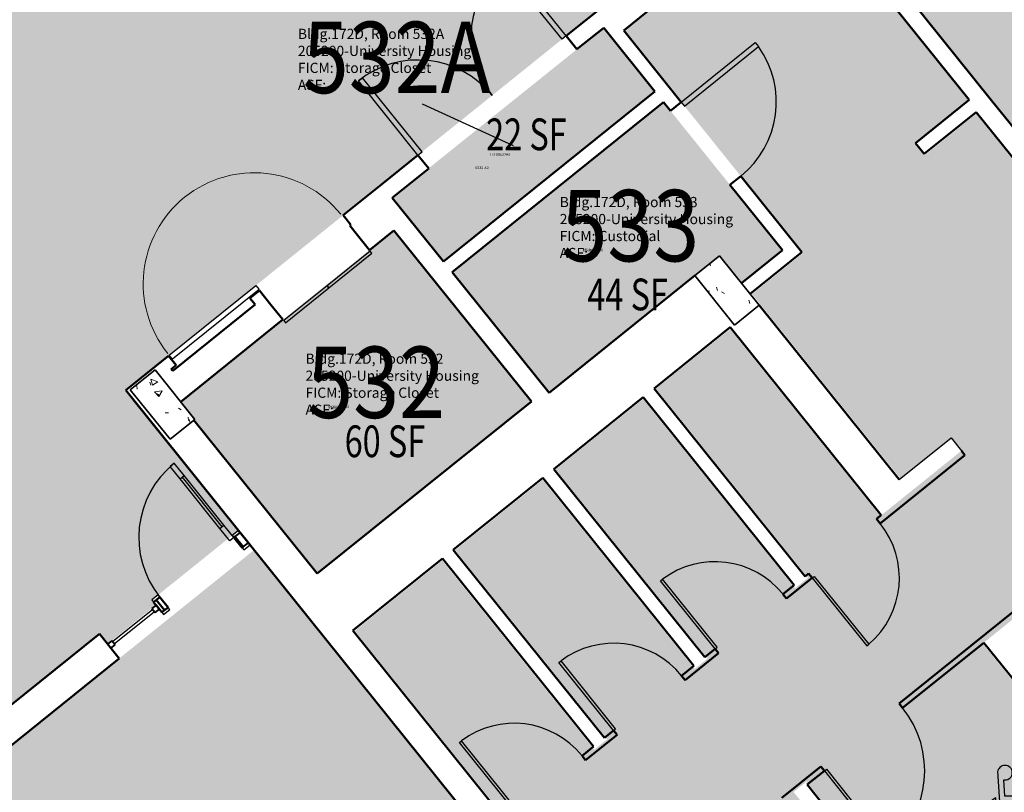
# Model space of a CAD drawing. Extents: x 69237155 to 69239788, y 27657308 to 27659623.
# Drawn here: x 69238387 to 69238760, y 27658218 to 27658511 of the extents above; entities that cross this region are included whole.
import ezdxf
from ezdxf.enums import TextEntityAlignment as Align

# ---------------------------------------------------------------- set-up
doc = ezdxf.new("R2010")
doc.units = 0
doc.header["$LTSCALE"] = 100
doc.header["$MEASUREMENT"] = 0
doc.layers.get('0').update_dxf_attribs({"linetype": 'CONTINUOUS'})
for name, color, linetype in [('A-COLS', 5, 'CONTINUOUS'), ('A-DOOR', 2, 'CONTINUOUS'), ('A-GLAZ', 1, 'CONTINUOUS'), ('A-IDEN-ICON', 4, 'CONTINUOUS'), ('A-IDEN-RNUM', 7, 'CONTINUOUS'), ('A-IDEN-SNUM', 4, 'CONTINUOUS'), ('A-IDEN-VNUM', 4, 'CONTINUOUS'), ('A-WALL', 5, 'CONTINUOUS'), ('AREA-TEXT', 3, 'CONTINUOUS'), ('Rooms-Category-Color', 7, 'CONTINUOUS'), ('Rooms-College-Color', 7, 'CONTINUOUS'), ('Rooms-Department-Color', 7, 'CONTINUOUS'), ('Rooms-Division-Color', 7, 'CONTINUOUS'), ('Rooms-Information', 7, 'CONTINUOUS')]:
    doc.layers.add(name, color=color, linetype=linetype)
doc.styles.add('CP_AREA', font='arial.ttf', dxfattribs={"height": 15})
doc.styles.add('CP_ROOMSNUMBER', font='arial.ttf', dxfattribs={"height": 1})
doc.styles.add('CP_ROOMVNUMBER', font='arial.ttf', dxfattribs={"width": 0.85, "height": 0.075})

# ---------------------------------------------------------------- blocks, each defined once
blk = doc.blocks.new('Panel Door - Panel Door_2_-9_ x 7_-8_-5160504-LEVEL 5')
at = {"layer": 'A-DOOR', "color": 7}
for p, q in [((15.5, -1.06), (15.5, -34.05)), ((16.5, -1.06), (15.5, -1.06)), ((16.5, -1.06), (16.5, -34.05)), ((16.5, -34.05), (15.5, -34.05))]:
    blk.add_line(p, q, dxfattribs=at)
at = {"layer": 'A-DOOR', "lineweight": 25}
blk.add_arc((16.5, -1.06), 33, 180, 268.2635, dxfattribs=at)
blk = doc.blocks.new('Panel Door2 - Panel Door_3_-2_ x 7_-8_-5162429-LEVEL 5')
at = {"layer": 'A-DOOR', "color": 7}
for p, q in [((18, 1.06), (18, 39.05)), ((19, 39.05), (18, 39.05)), ((19, 1.06), (19, 39.05)), ((19, 1.06), (18, 1.06))]:
    blk.add_line(p, q, dxfattribs=at)
at = {"layer": 'A-DOOR', "lineweight": 25}
blk.add_arc((19, 1.06), 38, 91.508, 180, dxfattribs=at)
blk = doc.blocks.new('08_Single-Flush - 08 Door_Single-Flush  3_-0_ x 7_-0_ NO RATING-3930549-LEVEL 5')
at = {"layer": 'A-DOOR', "color": 7}
for p, q in [((16, -2.62), (16, -38.57)), ((18, -2.62), (16, -2.62)), ((18, -2.62), (18, -38.57)), ((18, -38.57), (16, -38.57))]:
    blk.add_line(p, q, dxfattribs=at)
at = {"layer": 'A-DOOR', "lineweight": 25}
blk.add_arc((18, -2.62), 36, 180, 266.8153, dxfattribs=at)
blk = doc.blocks.new('Panel Door - Panel Door_2_-9_ x 7_-8_-5160505-LEVEL 5')
at = {"layer": 'A-DOOR', "color": 7}
for p, q in [((15.5, 1.06), (15.5, 34.05)), ((16.5, 34.05), (15.5, 34.05)), ((16.5, 1.06), (16.5, 34.05)), ((16.5, 1.06), (15.5, 1.06))]:
    blk.add_line(p, q, dxfattribs=at)
at = {"layer": 'A-DOOR', "lineweight": 25}
blk.add_arc((16.5, 1.06), 33, 91.7365, 180, dxfattribs=at)
blk = doc.blocks.new('14_Elevator Door1 - Elevator Door - 3_-6_ x 7_-0_-6093462-LEVEL 5')
at = {"layer": 'A-DOOR', "color": 7}
for p, q in [((0, -4.125), (-21, -4.125)), ((-21, -4.125), (-21, -5.125)), ((-21, -5.125), (0, -5.125)), ((21, -4.125), (0, -4.125)), ((0, -4.125), (0, -5.125)), ((0, -5.125), (0, -4.125)), ((0, -5.125), (21, -5.125)), ((21, -5.125), (21, -4.125))]:
    blk.add_line(p, q, dxfattribs=at)
blk = doc.blocks.new('ELEVATOR FIRE DOOR - 3_-6_ x 7_-0_-4799499-LEVEL 5')
at = {"layer": 'A-DOOR', "color": 7}
for p, q in [((20.93, -0.12), (62.93, -0.12)), ((20.93, -2.12), (20.93, -0.12)), ((62.93, -2.12), (20.93, -2.12)), ((62.93, -0.12), (62.93, -2.12))]:
    blk.add_line(p, q, dxfattribs=at)
at = {"layer": 'A-DOOR', "lineweight": 5}
blk.add_arc((21, -3), 42, 180, 0, dxfattribs=at)
blk = doc.blocks.new('Double-Flush - 72_ x 84_ - 20 Min_-3929236-LEVEL 5')
at = {"layer": 'A-DOOR', "color": 7}
for p, q in [((-36, 39.25), (-34, 39.25)), ((-36, 3.25), (-36, 39.25)), ((-34, 3.25), (-34, 39.25)), ((34, 3.25), (34, 39.19)), ((36, 3.25), (36, 39.25)), ((-36, 3.25), (-34, 3.25)), ((36, 3.25), (34, 3.25))]:
    blk.add_line(p, q, dxfattribs=at)
at = {"layer": 'A-DOOR', "lineweight": 25}
for centre, start, end in [((-36, 3.25), 0, 90), ((36, 3.25), 90, 180)]:
    blk.add_arc(centre, 36, start, end, dxfattribs=at)
blk = doc.blocks.new('CPHC')
for p, q in [((5.49, 8), (5.01, 15.77)), ((6.31, 11), (6.12, 14.1)), ((4.7, 9.57), (4.63, 10.7)), ((10, 11), (6.31, 11)), ((6.37, 10), (10, 10)), ((6.43, 9), (6.37, 10)), ((10, 11), (10, 10)), ((5.49, 8), (10.79, 8)), ((11.48, 9), (6.43, 9)), ((10.79, 8), (12.74, 2.99)), ((11.48, 9), (13.31, 4.28)), ((10.95, 5.66), (11.53, 4.17)), ((15.18, 3.93), (12.74, 2.99)), ((14.82, 4.87), (13.31, 4.28)), ((14.82, 4.87), (15.18, 3.93))]:
    blk.add_line(p, q)
for centre, radius, start, end in [((6.35, 15.46), 1.38, 260.2584, 166.6451), ((7, 6.3), 5, 118.3454, 334.8586), ((7, 6.3), 4, 125.1719, 350.8537)]:
    blk.add_arc(centre, radius, start, end)

msp = doc.modelspace()

# ---------------------------------------------------------------- hatches: boundary and pattern name
at = {"layer": 'A-COLS', "lineweight": 5}
h = msp.add_hatch(dxfattribs=at)
h.set_pattern_fill('FP_17', color=256, angle=-141.2071, style=0, pattern_type=2)
h.set_pattern_definition([(8.793, (69237985.663, 27658391.619), (19.1337, -19.9577), [2.88, -31.68]), (313.793, (69237985.663, 27658391.62), (15.0201, 25.2405), [2.304, -25.344]), (59.244, (69237987.258, 27658389.955), (34.1539, 5.2822), [2.448, -26.924]), (4.977, (69237990.723, 27658397.396), (26.6445, -31.7803), [4.32, -47.52]), (55.429, (69237992.943, 27658394.75), (51.6444, 4.4977), [3.671, -40.386]), (309.977, (69237990.723, 27658397.396), (51.6445, 4.4976), [3.456, -38.016]), (339.793, (69237992.347, 27658393.422), (7.059, -26.7316), [2.88, -31.68]), (284.793, (69237992.347, 27658393.422), (25.3737, 14.7939), [2.304, -25.344]), (30.244, (69237992.935, 27658391.194), (32.4325, -11.9383), [2.448, -26.924]), (356.2929, (69237985.663, 27658391.619), (8.77226, 9.3093), [1.267, -23.77, 1.267, -24.461, -25.44]), (356.2929, (69237985.663, 27658391.619), (8.77226, 9.3093), [-50.765, 1.267, -24.173]), (326.293, (69237985.663, 27658391.619), (17.57708, 4.7394), [1.267, -13.402, 1.267, -23.194, -9.696]), (326.293, (69237985.663, 27658391.619), (17.57708, 4.7394), [-39.13, 1.267, -8.429]), (286.2929, (69237979.221, 27658397.26), (14.85184, -14.15585), [1.267, -8.333, 1.267, -28.685, -39.744]), (286.2929, (69237979.221, 27658397.26), (14.85184, -14.15585), [-39.552, 1.267, -38.477]), (276.293, (69237976.332, 27658399.789), (19.3809, -11.8611), [1.267, -11.213, 1.267, -18.624, -28.224]), (276.293, (69237976.332, 27658399.789), (19.3809, -11.8611), [-32.371, 1.267, -26.957])])
h.paths.add_polyline_path([(69238657.44, 27658395.23), (69238666.76, 27658402.79), (69238651.75, 27658421.46), (69238642.4, 27658413.94), (69238657.2, 27658395.53)], flags=0)
h = msp.add_hatch(dxfattribs=at)
h.set_pattern_fill('FP_6', color=256, angle=38.7929, style=0, pattern_type=2)
h.set_pattern_definition([(8.793, (69237985.663, 27658391.618), (19.1337, -19.9577), [2.88, -31.68]), (313.793, (69237985.663, 27658391.618), (15.0201, 25.2405), [2.304, -25.344]), (59.244, (69237987.258, 27658389.956), (34.1539, 5.2822), [2.448, -26.924]), (4.977, (69237990.722, 27658397.396), (26.6445, -31.7803), [4.32, -47.52]), (55.429, (69237992.944, 27658394.748), (51.6444, 4.4977), [3.671, -40.386]), (309.977, (69237990.722, 27658397.396), (51.6445, 4.4976), [3.456, -38.016]), (339.793, (69237992.346, 27658393.422), (7.059, -26.7316), [2.88, -31.68]), (284.793, (69237992.346, 27658393.422), (25.3737, 14.794), [2.304, -25.344]), (30.244, (69237992.935, 27658391.195), (32.4325, -11.9383), [2.448, -26.924]), (356.293, (69237985.663, 27658391.618), (8.77226, 9.3093), [1.267, -23.77, 1.267, -24.461, -25.44]), (356.293, (69237985.663, 27658391.618), (8.77226, 9.3093), [-50.765, 1.267, -24.173]), (326.293, (69237985.663, 27658391.618), (17.5771, 4.7394), [1.267, -13.402, 1.267, -23.194, -9.696]), (326.293, (69237985.663, 27658391.618), (17.5771, 4.7394), [-39.13, 1.267, -8.429]), (286.293, (69237979.221, 27658397.26), (14.85184, -14.15585), [1.267, -8.333, 1.267, -28.685, -39.744]), (286.293, (69237979.221, 27658397.26), (14.85184, -14.15585), [-39.552, 1.267, -38.477]), (276.293, (69237976.332, 27658399.79), (19.3809, -11.8611), [1.267, -11.213, 1.267, -18.624, -28.224]), (276.293, (69237976.332, 27658399.79), (19.3809, -11.8611), [-32.371, 1.267, -26.957])])
h.paths.add_polyline_path([(69238443.78, 27658352.03), (69238453.13, 27658359.54), (69238438.1, 27658378.25), (69238428.74, 27658370.73), (69238434.53, 27658363.54)], flags=0)
at = {"layer": 'Rooms-Category-Color', "true_color": 0xadadad}
for points in [[(69238346.25, 27658593.35), (69238304.58, 27658545.75), (69238279.52, 27658517.14), (69238332.06, 27658471.13), (69238336.57, 27658467.18), (69238332.29, 27658462.29), (69238327.78, 27658466.24), (69238150.66, 27658262.45), (69238154.42, 27658259.16), (69238150.14, 27658254.27), (69238041.26, 27658349.6), (69237980.21, 27658279.88), (69237987.17, 27658273.79), (69237966.09, 27658249.72), (69237990.16, 27658228.63), (69237984.07, 27658221.68), (69238131.83, 27658092.29), (69238137.93, 27658099.25), (69238168.63, 27658072.36), (69238193.37, 27658092.24), (69238191.81, 27658094.19), (69238258.88, 27658148.1), (69238257.31, 27658150.05), (69238417.05, 27658278.45), (69238420.19, 27658274.56), (69238438.49, 27658289.27), (69238436.93, 27658291.22), (69238469.66, 27658317.53), (69238427, 27658370.61), (69238726.65, 27658611.48), (69238652.25, 27658703.44), (69238605.4, 27658665.78), (69238605.6, 27658665.53), (69238572.22, 27658638.71), (69238548.15, 27658659.79), (69238427.6, 27658522.12)], [(69239572.1, 27657555.24), (69239574.29, 27657557), (69239518.15, 27657626.85), (69239434.3, 27657731.16), (69239326, 27657865.88), (69239322.04, 27657870.81), (69239238.22, 27657975.07), (69239126.13, 27658114.51), (69239042.12, 27658219.02), (69238933.79, 27658353.78), (69238929.83, 27658358.71), (69238835.31, 27658476.3), (69238832.61, 27658479.66), (69238832.61, 27658479.66), (69238784.64, 27658539.33), (69238778.04, 27658547.54), (69238726.67, 27658611.45), (69238679.62, 27658573.62), (69238751.24, 27658484.51), (69238754.73, 27658480.18), (69238754.68, 27658480.14), (69238819.85, 27658399.06), (69238848.72, 27658363.15), (69238920.07, 27658274.38), (69238920.07, 27658274.38), (69238928.1, 27658264.39), (69238971.25, 27658210.71), (69238971.61, 27658210.27), (69238973.69, 27658207.77), (69239030.39, 27658137.24), (69239077.03, 27658079.22), (69239079.1, 27658076.63), (69239079.73, 27658075.85), (69239176.95, 27657954.9), (69239275.39, 27657832.43), (69239471.26, 27657588.76), (69239475.05, 27657584.05), (69239511.34, 27657538.91), (69239511.31, 27657538.89), (69239517.05, 27657531.74), (69239527.18, 27657519.14), (69239527.69, 27657519.54)], [(69238751.33, 27658274.73), (69238782.07, 27658299.44), (69238785.67, 27658294.96), (69238766.48, 27658279.53), (69238826.74, 27658204.56), (69238829.72, 27658200.86), (69238848.91, 27658216.29), (69238910.23, 27658140), (69238903.8, 27658134.83), (69238868.95, 27658178.19), (69238846.4, 27658206.25), (69238828.74, 27658192.06), (69238827.84, 27658191.33), (69238814.44, 27658180.56), (69238837, 27658152.5), (69238871.85, 27658109.14), (69238865.42, 27658103.97), (69238830.57, 27658147.33), (69238808.01, 27658175.39), (69238776.06, 27658149.7), (69238798.61, 27658121.64), (69238833.46, 27658078.29), (69238827.03, 27658073.12), (69238792.18, 27658116.48), (69238769.62, 27658144.53), (69238737.67, 27658118.85), (69238760.22, 27658090.79), (69238795.07, 27658047.43), (69238788.64, 27658042.26), (69238753.79, 27658085.62), (69238731.24, 27658113.68), (69238699.28, 27658087.99), (69238721.84, 27658059.93), (69238756.03, 27658017.41), (69238736.8, 27658001.95), (69238774.9, 27657954.56), (69238774.9, 27657954.56), (69238828.88, 27657887.4), (69238879.1, 27657927.76), (69238907.94, 27657950.95), (69238866.59, 27658002.39), (69238838.53, 27657979.83), (69238853.57, 27657961.13), (69238848.7, 27657957.21), (69238821.69, 27657990.81), (69238861.05, 27658022.44), (69238891.82, 27657984.17), (69238891.82, 27657984.17), (69238914.37, 27657956.11), (69238945.94, 27657981.49), (69238923.38, 27658009.55), (69238891.95, 27658048.65), (69238898.38, 27658053.81), (69238933.27, 27658010.41), (69238933.27, 27658010.41), (69238955.83, 27657982.35), (69238987.39, 27658007.72), (69238964.83, 27658035.78), (69238964.84, 27658035.78), (69238930.61, 27658078.36), (69238948.35, 27658092.61), (69238948.03, 27658093), (69238961.09, 27658103.5), (69238969.46, 27658093.08), (69239022.58, 27658135.77), (69238970.59, 27658200.47), (69238950.73, 27658184.5), (69238946.03, 27658190.35), (69238961.94, 27658203.14), (69238918.71, 27658256.92), (69238918.32, 27658256.61), (69238913.93, 27658262.07), (69238898.41, 27658249.59), (69238894.49, 27658254.46), (69238913.76, 27658269.96), (69238850.26, 27658348.96), (69238831.03, 27658333.5), (69238827.12, 27658338.37), (69238846.69, 27658354.1), (69238810.58, 27658399.02), (69238791.16, 27658383.41), (69238787.56, 27658387.89), (69238787.37, 27658387.73), (69238787.25, 27658388.28), (69238806.33, 27658403.61), (69238748.84, 27658475.13), (69238729.57, 27658459.63), (69238725.92, 27658464.08), (69238725.97, 27658464.11), (69238746.22, 27658480.39), (69238682.04, 27658560.23), (69238615.47, 27658506.71), (69238633.04, 27658484.85), (69238683.24, 27658422.39), (69238664.05, 27658406.96), (69238720.2, 27658337.11), (69238739.39, 27658352.54), (69238743.31, 27658347.67), (69238712.59, 27658322.97), (69238710.94, 27658325.02), (69238655.73, 27658393.71), (69238627.67, 27658371.15), (69238685.19, 27658299.59), (69238680.32, 27658295.68), (69238622.8, 27658367.24), (69238589.68, 27658340.61), (69238647.2, 27658269.05), (69238642.33, 27658265.13), (69238584.81, 27658336.69), (69238551.68, 27658310.07), (69238609.2, 27658238.51), (69238604.33, 27658234.59), (69238546.81, 27658306.15), (69238513.69, 27658279.53), (69238571.21, 27658207.97), (69238571.21, 27658207.97), (69238608.64, 27658161.4), (69238608.64, 27658161.4), (69238666.28, 27658089.68), (69238699.41, 27658116.31), (69238641.77, 27658188.02), (69238646.64, 27658191.94), (69238704.28, 27658120.23), (69238737.4, 27658146.85), (69238679.76, 27658218.56), (69238684.63, 27658222.48), (69238742.27, 27658150.77), (69238808.31, 27658203.85), (69238752.98, 27658272.69)], [(69238642.47, 27658414), (69238651.75, 27658421.46), (69238660.05, 27658411.13), (69238675.55, 27658423.58), (69238630.59, 27658479.51), (69238550.58, 27658415.19), (69238587.23, 27658369.59), (69238642.4, 27658413.94), (69238642.47, 27658414)]]:
    msp.add_hatch(color=253, dxfattribs=at).paths.add_polyline_path(points)
at = {"layer": 'Rooms-Category-Color', "true_color": 0x728ef3}
for points in [[(69238607.93, 27658507.7), (69238527.86, 27658443.46), (69238531.9, 27658438.42), (69238547.29, 27658419.29), (69238627.3, 27658483.6)], [(69238447.47, 27658365.9), (69238499.47, 27658301.2), (69238580.53, 27658366.36), (69238543.28, 27658412.7), (69238528.52, 27658431.05)]]:
    msp.add_hatch(color=171, dxfattribs=at).paths.add_polyline_path(points)
at = {"layer": 'Rooms-Category-Color', "true_color": 0xffe090}
msp.add_hatch(color=41, dxfattribs=at).paths.add_polyline_path([(69238407.46, 27657947.31), (69238416.15, 27657936.5), (69238436.24, 27657911.51), (69238429.81, 27657906.34), (69238602.55, 27657691.44), (69238762.6, 27657820.1), (69238759.91, 27657823.45), (69238760.3, 27657823.77), (69238762.99, 27657820.41), (69238827.55, 27657872.3), (69238726.97, 27657997.42), (69238669.15, 27658069.35), (69238659.39, 27658081.5), (69238503.74, 27658275.14), (69238496.95, 27658283.58), (69238496.95, 27658283.58), (69238491.6, 27658290.23), (69238475.61, 27658310.13), (69238424.57, 27658269.1), (69238264.83, 27658140.7), (69238197.76, 27658086.79), (69238173.98, 27658067.67), (69238265.48, 27657987.55), (69238270.45, 27657983.21), (69238288.5, 27657967.39), (69238291.53, 27657964.75), (69238318.44, 27657986.38), (69238318.44, 27657986.38), (69238372.93, 27658030.18), (69238376.21, 27658026.08), (69238356.73, 27658010.42)])
at = {"layer": 'Rooms-College-Color', "true_color": 0xadadad}
for points in [[(69238346.25, 27658593.35), (69238304.58, 27658545.75), (69238279.52, 27658517.14), (69238332.06, 27658471.13), (69238336.57, 27658467.18), (69238332.29, 27658462.29), (69238327.78, 27658466.24), (69238150.66, 27658262.45), (69238154.42, 27658259.16), (69238150.14, 27658254.27), (69238041.26, 27658349.6), (69237980.21, 27658279.88), (69237987.17, 27658273.79), (69237966.09, 27658249.72), (69237990.16, 27658228.63), (69237984.07, 27658221.68), (69238131.83, 27658092.29), (69238137.93, 27658099.25), (69238168.63, 27658072.36), (69238193.37, 27658092.24), (69238191.81, 27658094.19), (69238258.88, 27658148.1), (69238257.31, 27658150.05), (69238417.05, 27658278.45), (69238420.19, 27658274.56), (69238438.49, 27658289.27), (69238436.93, 27658291.22), (69238469.66, 27658317.53), (69238427, 27658370.61), (69238726.65, 27658611.48), (69238652.25, 27658703.44), (69238605.4, 27658665.78), (69238605.6, 27658665.53), (69238572.22, 27658638.71), (69238548.15, 27658659.79), (69238427.6, 27658522.12)], [(69239572.1, 27657555.24), (69239574.29, 27657557), (69239518.15, 27657626.85), (69239434.3, 27657731.16), (69239326, 27657865.88), (69239322.04, 27657870.81), (69239238.22, 27657975.07), (69239126.13, 27658114.51), (69239042.12, 27658219.02), (69238933.79, 27658353.78), (69238929.83, 27658358.71), (69238835.31, 27658476.3), (69238832.61, 27658479.66), (69238832.61, 27658479.66), (69238784.64, 27658539.33), (69238778.04, 27658547.54), (69238726.67, 27658611.45), (69238679.62, 27658573.62), (69238751.24, 27658484.51), (69238754.73, 27658480.18), (69238754.68, 27658480.14), (69238819.85, 27658399.06), (69238848.72, 27658363.15), (69238920.07, 27658274.38), (69238920.07, 27658274.38), (69238928.1, 27658264.39), (69238971.25, 27658210.71), (69238971.61, 27658210.27), (69238973.69, 27658207.77), (69239030.39, 27658137.24), (69239077.03, 27658079.22), (69239079.1, 27658076.63), (69239079.73, 27658075.85), (69239176.95, 27657954.9), (69239275.39, 27657832.43), (69239471.26, 27657588.76), (69239475.05, 27657584.05), (69239511.34, 27657538.91), (69239511.31, 27657538.89), (69239517.05, 27657531.74), (69239527.18, 27657519.14), (69239527.69, 27657519.54)], [(69238751.33, 27658274.73), (69238782.07, 27658299.44), (69238785.67, 27658294.96), (69238766.48, 27658279.53), (69238826.74, 27658204.56), (69238829.72, 27658200.86), (69238848.91, 27658216.29), (69238910.23, 27658140), (69238903.8, 27658134.83), (69238868.95, 27658178.19), (69238846.4, 27658206.25), (69238828.74, 27658192.06), (69238827.84, 27658191.33), (69238814.44, 27658180.56), (69238837, 27658152.5), (69238871.85, 27658109.14), (69238865.42, 27658103.97), (69238830.57, 27658147.33), (69238808.01, 27658175.39), (69238776.06, 27658149.7), (69238798.61, 27658121.64), (69238833.46, 27658078.29), (69238827.03, 27658073.12), (69238792.18, 27658116.48), (69238769.62, 27658144.53), (69238737.67, 27658118.85), (69238760.22, 27658090.79), (69238795.07, 27658047.43), (69238788.64, 27658042.26), (69238753.79, 27658085.62), (69238731.24, 27658113.68), (69238699.28, 27658087.99), (69238721.84, 27658059.93), (69238756.03, 27658017.41), (69238736.8, 27658001.95), (69238774.9, 27657954.56), (69238774.9, 27657954.56), (69238828.88, 27657887.4), (69238879.1, 27657927.76), (69238907.94, 27657950.95), (69238866.59, 27658002.39), (69238838.53, 27657979.83), (69238853.57, 27657961.13), (69238848.7, 27657957.21), (69238821.69, 27657990.81), (69238861.05, 27658022.44), (69238891.82, 27657984.17), (69238891.82, 27657984.17), (69238914.37, 27657956.11), (69238945.94, 27657981.49), (69238923.38, 27658009.55), (69238891.95, 27658048.65), (69238898.38, 27658053.81), (69238933.27, 27658010.41), (69238933.27, 27658010.41), (69238955.83, 27657982.35), (69238987.39, 27658007.72), (69238964.83, 27658035.78), (69238964.84, 27658035.78), (69238930.61, 27658078.36), (69238948.35, 27658092.61), (69238948.03, 27658093), (69238961.09, 27658103.5), (69238969.46, 27658093.08), (69239022.58, 27658135.77), (69238970.59, 27658200.47), (69238950.73, 27658184.5), (69238946.03, 27658190.35), (69238961.94, 27658203.14), (69238918.71, 27658256.92), (69238918.32, 27658256.61), (69238913.93, 27658262.07), (69238898.41, 27658249.59), (69238894.49, 27658254.46), (69238913.76, 27658269.96), (69238850.26, 27658348.96), (69238831.03, 27658333.5), (69238827.12, 27658338.37), (69238846.69, 27658354.1), (69238810.58, 27658399.02), (69238791.16, 27658383.41), (69238787.56, 27658387.89), (69238787.37, 27658387.73), (69238787.25, 27658388.28), (69238806.33, 27658403.61), (69238748.84, 27658475.13), (69238729.57, 27658459.63), (69238725.92, 27658464.08), (69238725.97, 27658464.11), (69238746.22, 27658480.39), (69238682.04, 27658560.23), (69238615.47, 27658506.71), (69238633.04, 27658484.85), (69238683.24, 27658422.39), (69238664.05, 27658406.96), (69238720.2, 27658337.11), (69238739.39, 27658352.54), (69238743.31, 27658347.67), (69238712.59, 27658322.97), (69238710.94, 27658325.02), (69238655.73, 27658393.71), (69238627.67, 27658371.15), (69238685.19, 27658299.59), (69238680.32, 27658295.68), (69238622.8, 27658367.24), (69238589.68, 27658340.61), (69238647.2, 27658269.05), (69238642.33, 27658265.13), (69238584.81, 27658336.69), (69238551.68, 27658310.07), (69238609.2, 27658238.51), (69238604.33, 27658234.59), (69238546.81, 27658306.15), (69238513.69, 27658279.53), (69238571.21, 27658207.97), (69238571.21, 27658207.97), (69238608.64, 27658161.4), (69238608.64, 27658161.4), (69238666.28, 27658089.68), (69238699.41, 27658116.31), (69238641.77, 27658188.02), (69238646.64, 27658191.94), (69238704.28, 27658120.23), (69238737.4, 27658146.85), (69238679.76, 27658218.56), (69238684.63, 27658222.48), (69238742.27, 27658150.77), (69238808.31, 27658203.85), (69238752.98, 27658272.69)], [(69238607.93, 27658507.7), (69238527.86, 27658443.46), (69238531.9, 27658438.42), (69238547.29, 27658419.29), (69238627.3, 27658483.6)], [(69238642.47, 27658414), (69238651.75, 27658421.46), (69238660.05, 27658411.13), (69238675.55, 27658423.58), (69238630.59, 27658479.51), (69238550.58, 27658415.19), (69238587.23, 27658369.59), (69238642.4, 27658413.94), (69238642.47, 27658414)], [(69238447.47, 27658365.9), (69238499.47, 27658301.2), (69238580.53, 27658366.36), (69238543.28, 27658412.7), (69238528.52, 27658431.05)], [(69238407.46, 27657947.31), (69238416.15, 27657936.5), (69238436.24, 27657911.51), (69238429.81, 27657906.34), (69238602.55, 27657691.44), (69238762.6, 27657820.1), (69238759.91, 27657823.45), (69238760.3, 27657823.77), (69238762.99, 27657820.41), (69238827.55, 27657872.3), (69238726.97, 27657997.42), (69238669.15, 27658069.35), (69238659.39, 27658081.5), (69238503.74, 27658275.14), (69238496.95, 27658283.58), (69238496.95, 27658283.58), (69238491.6, 27658290.23), (69238475.61, 27658310.13), (69238424.57, 27658269.1), (69238264.83, 27658140.7), (69238197.76, 27658086.79), (69238173.98, 27658067.67), (69238265.48, 27657987.55), (69238270.45, 27657983.21), (69238288.5, 27657967.39), (69238291.53, 27657964.75), (69238318.44, 27657986.38), (69238318.44, 27657986.38), (69238372.93, 27658030.18), (69238376.21, 27658026.08), (69238356.73, 27658010.42)]]:
    msp.add_hatch(color=253, dxfattribs=at).paths.add_polyline_path(points)
at = {"layer": 'Rooms-Department-Color', "true_color": 0xacacac}
for points in [[(69238346.25, 27658593.35), (69238304.58, 27658545.75), (69238279.52, 27658517.14), (69238332.06, 27658471.13), (69238336.57, 27658467.18), (69238332.29, 27658462.29), (69238327.78, 27658466.24), (69238150.66, 27658262.45), (69238154.42, 27658259.16), (69238150.14, 27658254.27), (69238041.26, 27658349.6), (69237980.21, 27658279.88), (69237987.17, 27658273.79), (69237966.09, 27658249.72), (69237990.16, 27658228.63), (69237984.07, 27658221.68), (69238131.83, 27658092.29), (69238137.93, 27658099.25), (69238168.63, 27658072.36), (69238193.37, 27658092.24), (69238191.81, 27658094.19), (69238258.88, 27658148.1), (69238257.31, 27658150.05), (69238417.05, 27658278.45), (69238420.19, 27658274.56), (69238438.49, 27658289.27), (69238436.93, 27658291.22), (69238469.66, 27658317.53), (69238427, 27658370.61), (69238726.65, 27658611.48), (69238652.25, 27658703.44), (69238605.4, 27658665.78), (69238605.6, 27658665.53), (69238572.22, 27658638.71), (69238548.15, 27658659.79), (69238427.6, 27658522.12)], [(69239572.1, 27657555.24), (69239574.29, 27657557), (69239518.15, 27657626.85), (69239434.3, 27657731.16), (69239326, 27657865.88), (69239322.04, 27657870.81), (69239238.22, 27657975.07), (69239126.13, 27658114.51), (69239042.12, 27658219.02), (69238933.79, 27658353.78), (69238929.83, 27658358.71), (69238835.31, 27658476.3), (69238832.61, 27658479.66), (69238832.61, 27658479.66), (69238784.64, 27658539.33), (69238778.04, 27658547.54), (69238726.67, 27658611.45), (69238679.62, 27658573.62), (69238751.24, 27658484.51), (69238754.73, 27658480.18), (69238754.68, 27658480.14), (69238819.85, 27658399.06), (69238848.72, 27658363.15), (69238920.07, 27658274.38), (69238920.07, 27658274.38), (69238928.1, 27658264.39), (69238971.25, 27658210.71), (69238971.61, 27658210.27), (69238973.69, 27658207.77), (69239030.39, 27658137.24), (69239077.03, 27658079.22), (69239079.1, 27658076.63), (69239079.73, 27658075.85), (69239176.95, 27657954.9), (69239275.39, 27657832.43), (69239471.26, 27657588.76), (69239475.05, 27657584.05), (69239511.34, 27657538.91), (69239511.31, 27657538.89), (69239517.05, 27657531.74), (69239527.18, 27657519.14), (69239527.69, 27657519.54)], [(69238751.33, 27658274.73), (69238782.07, 27658299.44), (69238785.67, 27658294.96), (69238766.48, 27658279.53), (69238826.74, 27658204.56), (69238829.72, 27658200.86), (69238848.91, 27658216.29), (69238910.23, 27658140), (69238903.8, 27658134.83), (69238868.95, 27658178.19), (69238846.4, 27658206.25), (69238828.74, 27658192.06), (69238827.84, 27658191.33), (69238814.44, 27658180.56), (69238837, 27658152.5), (69238871.85, 27658109.14), (69238865.42, 27658103.97), (69238830.57, 27658147.33), (69238808.01, 27658175.39), (69238776.06, 27658149.7), (69238798.61, 27658121.64), (69238833.46, 27658078.29), (69238827.03, 27658073.12), (69238792.18, 27658116.48), (69238769.62, 27658144.53), (69238737.67, 27658118.85), (69238760.22, 27658090.79), (69238795.07, 27658047.43), (69238788.64, 27658042.26), (69238753.79, 27658085.62), (69238731.24, 27658113.68), (69238699.28, 27658087.99), (69238721.84, 27658059.93), (69238756.03, 27658017.41), (69238736.8, 27658001.95), (69238774.9, 27657954.56), (69238774.9, 27657954.56), (69238828.88, 27657887.4), (69238879.1, 27657927.76), (69238907.94, 27657950.95), (69238866.59, 27658002.39), (69238838.53, 27657979.83), (69238853.57, 27657961.13), (69238848.7, 27657957.21), (69238821.69, 27657990.81), (69238861.05, 27658022.44), (69238891.82, 27657984.17), (69238891.82, 27657984.17), (69238914.37, 27657956.11), (69238945.94, 27657981.49), (69238923.38, 27658009.55), (69238891.95, 27658048.65), (69238898.38, 27658053.81), (69238933.27, 27658010.41), (69238933.27, 27658010.41), (69238955.83, 27657982.35), (69238987.39, 27658007.72), (69238964.83, 27658035.78), (69238964.84, 27658035.78), (69238930.61, 27658078.36), (69238948.35, 27658092.61), (69238948.03, 27658093), (69238961.09, 27658103.5), (69238969.46, 27658093.08), (69239022.58, 27658135.77), (69238970.59, 27658200.47), (69238950.73, 27658184.5), (69238946.03, 27658190.35), (69238961.94, 27658203.14), (69238918.71, 27658256.92), (69238918.32, 27658256.61), (69238913.93, 27658262.07), (69238898.41, 27658249.59), (69238894.49, 27658254.46), (69238913.76, 27658269.96), (69238850.26, 27658348.96), (69238831.03, 27658333.5), (69238827.12, 27658338.37), (69238846.69, 27658354.1), (69238810.58, 27658399.02), (69238791.16, 27658383.41), (69238787.56, 27658387.89), (69238787.37, 27658387.73), (69238787.25, 27658388.28), (69238806.33, 27658403.61), (69238748.84, 27658475.13), (69238729.57, 27658459.63), (69238725.92, 27658464.08), (69238725.97, 27658464.11), (69238746.22, 27658480.39), (69238682.04, 27658560.23), (69238615.47, 27658506.71), (69238633.04, 27658484.85), (69238683.24, 27658422.39), (69238664.05, 27658406.96), (69238720.2, 27658337.11), (69238739.39, 27658352.54), (69238743.31, 27658347.67), (69238712.59, 27658322.97), (69238710.94, 27658325.02), (69238655.73, 27658393.71), (69238627.67, 27658371.15), (69238685.19, 27658299.59), (69238680.32, 27658295.68), (69238622.8, 27658367.24), (69238589.68, 27658340.61), (69238647.2, 27658269.05), (69238642.33, 27658265.13), (69238584.81, 27658336.69), (69238551.68, 27658310.07), (69238609.2, 27658238.51), (69238604.33, 27658234.59), (69238546.81, 27658306.15), (69238513.69, 27658279.53), (69238571.21, 27658207.97), (69238571.21, 27658207.97), (69238608.64, 27658161.4), (69238608.64, 27658161.4), (69238666.28, 27658089.68), (69238699.41, 27658116.31), (69238641.77, 27658188.02), (69238646.64, 27658191.94), (69238704.28, 27658120.23), (69238737.4, 27658146.85), (69238679.76, 27658218.56), (69238684.63, 27658222.48), (69238742.27, 27658150.77), (69238808.31, 27658203.85), (69238752.98, 27658272.69)], [(69238642.47, 27658414), (69238651.75, 27658421.46), (69238660.05, 27658411.13), (69238675.55, 27658423.58), (69238630.59, 27658479.51), (69238550.58, 27658415.19), (69238587.23, 27658369.59), (69238642.4, 27658413.94), (69238642.47, 27658414)]]:
    msp.add_hatch(color=253, dxfattribs=at).paths.add_polyline_path(points)
at = {"layer": 'Rooms-Department-Color', "true_color": 0x604aed}
for points in [[(69238607.93, 27658507.7), (69238527.86, 27658443.46), (69238531.9, 27658438.42), (69238547.29, 27658419.29), (69238627.3, 27658483.6)], [(69238447.47, 27658365.9), (69238499.47, 27658301.2), (69238580.53, 27658366.36), (69238543.28, 27658412.7), (69238528.52, 27658431.05)], [(69238407.46, 27657947.31), (69238416.15, 27657936.5), (69238436.24, 27657911.51), (69238429.81, 27657906.34), (69238602.55, 27657691.44), (69238762.6, 27657820.1), (69238759.91, 27657823.45), (69238760.3, 27657823.77), (69238762.99, 27657820.41), (69238827.55, 27657872.3), (69238726.97, 27657997.42), (69238669.15, 27658069.35), (69238659.39, 27658081.5), (69238503.74, 27658275.14), (69238496.95, 27658283.58), (69238496.95, 27658283.58), (69238491.6, 27658290.23), (69238475.61, 27658310.13), (69238424.57, 27658269.1), (69238264.83, 27658140.7), (69238197.76, 27658086.79), (69238173.98, 27658067.67), (69238265.48, 27657987.55), (69238270.45, 27657983.21), (69238288.5, 27657967.39), (69238291.53, 27657964.75), (69238318.44, 27657986.38), (69238318.44, 27657986.38), (69238372.93, 27658030.18), (69238376.21, 27658026.08), (69238356.73, 27658010.42)]]:
    msp.add_hatch(color=173, dxfattribs=at).paths.add_polyline_path(points)
at = {"layer": 'Rooms-Division-Color', "true_color": 0xadadad}
for points in [[(69238346.25, 27658593.35), (69238304.58, 27658545.75), (69238279.52, 27658517.14), (69238332.06, 27658471.13), (69238336.57, 27658467.18), (69238332.29, 27658462.29), (69238327.78, 27658466.24), (69238150.66, 27658262.45), (69238154.42, 27658259.16), (69238150.14, 27658254.27), (69238041.26, 27658349.6), (69237980.21, 27658279.88), (69237987.17, 27658273.79), (69237966.09, 27658249.72), (69237990.16, 27658228.63), (69237984.07, 27658221.68), (69238131.83, 27658092.29), (69238137.93, 27658099.25), (69238168.63, 27658072.36), (69238193.37, 27658092.24), (69238191.81, 27658094.19), (69238258.88, 27658148.1), (69238257.31, 27658150.05), (69238417.05, 27658278.45), (69238420.19, 27658274.56), (69238438.49, 27658289.27), (69238436.93, 27658291.22), (69238469.66, 27658317.53), (69238427, 27658370.61), (69238726.65, 27658611.48), (69238652.25, 27658703.44), (69238605.4, 27658665.78), (69238605.6, 27658665.53), (69238572.22, 27658638.71), (69238548.15, 27658659.79), (69238427.6, 27658522.12)], [(69239572.1, 27657555.24), (69239574.29, 27657557), (69239518.15, 27657626.85), (69239434.3, 27657731.16), (69239326, 27657865.88), (69239322.04, 27657870.81), (69239238.22, 27657975.07), (69239126.13, 27658114.51), (69239042.12, 27658219.02), (69238933.79, 27658353.78), (69238929.83, 27658358.71), (69238835.31, 27658476.3), (69238832.61, 27658479.66), (69238832.61, 27658479.66), (69238784.64, 27658539.33), (69238778.04, 27658547.54), (69238726.67, 27658611.45), (69238679.62, 27658573.62), (69238751.24, 27658484.51), (69238754.73, 27658480.18), (69238754.68, 27658480.14), (69238819.85, 27658399.06), (69238848.72, 27658363.15), (69238920.07, 27658274.38), (69238920.07, 27658274.38), (69238928.1, 27658264.39), (69238971.25, 27658210.71), (69238971.61, 27658210.27), (69238973.69, 27658207.77), (69239030.39, 27658137.24), (69239077.03, 27658079.22), (69239079.1, 27658076.63), (69239079.73, 27658075.85), (69239176.95, 27657954.9), (69239275.39, 27657832.43), (69239471.26, 27657588.76), (69239475.05, 27657584.05), (69239511.34, 27657538.91), (69239511.31, 27657538.89), (69239517.05, 27657531.74), (69239527.18, 27657519.14), (69239527.69, 27657519.54)], [(69238751.33, 27658274.73), (69238782.07, 27658299.44), (69238785.67, 27658294.96), (69238766.48, 27658279.53), (69238826.74, 27658204.56), (69238829.72, 27658200.86), (69238848.91, 27658216.29), (69238910.23, 27658140), (69238903.8, 27658134.83), (69238868.95, 27658178.19), (69238846.4, 27658206.25), (69238828.74, 27658192.06), (69238827.84, 27658191.33), (69238814.44, 27658180.56), (69238837, 27658152.5), (69238871.85, 27658109.14), (69238865.42, 27658103.97), (69238830.57, 27658147.33), (69238808.01, 27658175.39), (69238776.06, 27658149.7), (69238798.61, 27658121.64), (69238833.46, 27658078.29), (69238827.03, 27658073.12), (69238792.18, 27658116.48), (69238769.62, 27658144.53), (69238737.67, 27658118.85), (69238760.22, 27658090.79), (69238795.07, 27658047.43), (69238788.64, 27658042.26), (69238753.79, 27658085.62), (69238731.24, 27658113.68), (69238699.28, 27658087.99), (69238721.84, 27658059.93), (69238756.03, 27658017.41), (69238736.8, 27658001.95), (69238774.9, 27657954.56), (69238774.9, 27657954.56), (69238828.88, 27657887.4), (69238879.1, 27657927.76), (69238907.94, 27657950.95), (69238866.59, 27658002.39), (69238838.53, 27657979.83), (69238853.57, 27657961.13), (69238848.7, 27657957.21), (69238821.69, 27657990.81), (69238861.05, 27658022.44), (69238891.82, 27657984.17), (69238891.82, 27657984.17), (69238914.37, 27657956.11), (69238945.94, 27657981.49), (69238923.38, 27658009.55), (69238891.95, 27658048.65), (69238898.38, 27658053.81), (69238933.27, 27658010.41), (69238933.27, 27658010.41), (69238955.83, 27657982.35), (69238987.39, 27658007.72), (69238964.83, 27658035.78), (69238964.84, 27658035.78), (69238930.61, 27658078.36), (69238948.35, 27658092.61), (69238948.03, 27658093), (69238961.09, 27658103.5), (69238969.46, 27658093.08), (69239022.58, 27658135.77), (69238970.59, 27658200.47), (69238950.73, 27658184.5), (69238946.03, 27658190.35), (69238961.94, 27658203.14), (69238918.71, 27658256.92), (69238918.32, 27658256.61), (69238913.93, 27658262.07), (69238898.41, 27658249.59), (69238894.49, 27658254.46), (69238913.76, 27658269.96), (69238850.26, 27658348.96), (69238831.03, 27658333.5), (69238827.12, 27658338.37), (69238846.69, 27658354.1), (69238810.58, 27658399.02), (69238791.16, 27658383.41), (69238787.56, 27658387.89), (69238787.37, 27658387.73), (69238787.25, 27658388.28), (69238806.33, 27658403.61), (69238748.84, 27658475.13), (69238729.57, 27658459.63), (69238725.92, 27658464.08), (69238725.97, 27658464.11), (69238746.22, 27658480.39), (69238682.04, 27658560.23), (69238615.47, 27658506.71), (69238633.04, 27658484.85), (69238683.24, 27658422.39), (69238664.05, 27658406.96), (69238720.2, 27658337.11), (69238739.39, 27658352.54), (69238743.31, 27658347.67), (69238712.59, 27658322.97), (69238710.94, 27658325.02), (69238655.73, 27658393.71), (69238627.67, 27658371.15), (69238685.19, 27658299.59), (69238680.32, 27658295.68), (69238622.8, 27658367.24), (69238589.68, 27658340.61), (69238647.2, 27658269.05), (69238642.33, 27658265.13), (69238584.81, 27658336.69), (69238551.68, 27658310.07), (69238609.2, 27658238.51), (69238604.33, 27658234.59), (69238546.81, 27658306.15), (69238513.69, 27658279.53), (69238571.21, 27658207.97), (69238571.21, 27658207.97), (69238608.64, 27658161.4), (69238608.64, 27658161.4), (69238666.28, 27658089.68), (69238699.41, 27658116.31), (69238641.77, 27658188.02), (69238646.64, 27658191.94), (69238704.28, 27658120.23), (69238737.4, 27658146.85), (69238679.76, 27658218.56), (69238684.63, 27658222.48), (69238742.27, 27658150.77), (69238808.31, 27658203.85), (69238752.98, 27658272.69)], [(69238642.47, 27658414), (69238651.75, 27658421.46), (69238660.05, 27658411.13), (69238675.55, 27658423.58), (69238630.59, 27658479.51), (69238550.58, 27658415.19), (69238587.23, 27658369.59), (69238642.4, 27658413.94), (69238642.47, 27658414)]]:
    msp.add_hatch(color=253, dxfattribs=at).paths.add_polyline_path(points)
at = {"layer": 'Rooms-Division-Color', "true_color": 0x604aed}
for points in [[(69238607.93, 27658507.7), (69238527.86, 27658443.46), (69238531.9, 27658438.42), (69238547.29, 27658419.29), (69238627.3, 27658483.6)], [(69238447.47, 27658365.9), (69238499.47, 27658301.2), (69238580.53, 27658366.36), (69238543.28, 27658412.7), (69238528.52, 27658431.05)], [(69238407.46, 27657947.31), (69238416.15, 27657936.5), (69238436.24, 27657911.51), (69238429.81, 27657906.34), (69238602.55, 27657691.44), (69238762.6, 27657820.1), (69238759.91, 27657823.45), (69238760.3, 27657823.77), (69238762.99, 27657820.41), (69238827.55, 27657872.3), (69238726.97, 27657997.42), (69238669.15, 27658069.35), (69238659.39, 27658081.5), (69238503.74, 27658275.14), (69238496.95, 27658283.58), (69238496.95, 27658283.58), (69238491.6, 27658290.23), (69238475.61, 27658310.13), (69238424.57, 27658269.1), (69238264.83, 27658140.7), (69238197.76, 27658086.79), (69238173.98, 27658067.67), (69238265.48, 27657987.55), (69238270.45, 27657983.21), (69238288.5, 27657967.39), (69238291.53, 27657964.75), (69238318.44, 27657986.38), (69238318.44, 27657986.38), (69238372.93, 27658030.18), (69238376.21, 27658026.08), (69238356.73, 27658010.42)]]:
    msp.add_hatch(color=173, dxfattribs=at).paths.add_polyline_path(points)

# ---------------------------------------------------------------- linework, layer by layer
at = {"layer": 'A-COLS', "lineweight": 35}
for p, q in [((69238651.75, 27658421.46), (69238642.4, 27658413.94)), ((69238666.79, 27658402.75), (69238651.75, 27658421.46)), ((69238642.4, 27658413.94), (69238657.44, 27658395.23)), ((69238657.44, 27658395.23), (69238666.79, 27658402.75)), ((69238438.1, 27658378.25), (69238428.74, 27658370.73)), ((69238453.13, 27658359.54), (69238438.1, 27658378.25)), ((69238428.74, 27658370.73), (69238443.78, 27658352.03)), ((69238443.78, 27658352.03), (69238453.13, 27658359.54))]:
    msp.add_line(p, q, dxfattribs=at)
at = {"layer": 'A-DOOR'}
for p, q in [((69238445.4, 27658342.93), (69238443.84, 27658341.68)), ((69238449.15, 27658338.26), (69238445.4, 27658342.93)), ((69238447.6, 27658337.01), (69238443.84, 27658341.68)), ((69238447.6, 27658337.01), (69238449.15, 27658338.26)), ((69238462.63, 27658318.3), (69238447.6, 27658337.01)), ((69238448.37, 27658337.63), (69238463.41, 27658318.93)), ((69238464.19, 27658319.55), (69238449.15, 27658338.26)), ((69238462.63, 27658318.3), (69238464.19, 27658319.55)), ((69238466.39, 27658313.62), (69238462.63, 27658318.3)), ((69238467.95, 27658314.88), (69238464.19, 27658319.55)), ((69238469.66, 27658317.53), (69238467.32, 27658315.66)), ((69238467.95, 27658314.88), (69238466.39, 27658313.62)), ((69238467.32, 27658315.66), (69238467.95, 27658314.88)), ((69238471.08, 27658310.98), (69238471.71, 27658310.2)), ((69238471.71, 27658310.2), (69238474.05, 27658312.08)), ((69238439.26, 27658293.1), (69238436.93, 27658291.22)), ((69238436.93, 27658291.22), (69238437.55, 27658290.44)), ((69238439.89, 27658292.32), (69238439.26, 27658293.1)), ((69238440.69, 27658286.54), (69238441.31, 27658285.77)), ((69238441.31, 27658285.77), (69238443.65, 27658287.65)), ((69238443.65, 27658287.65), (69238443.02, 27658288.42))]:
    msp.add_line(p, q, dxfattribs=at)
at = {"layer": 'A-DOOR', "lineweight": 25}
msp.add_arc((69238467.95, 27658314.88), 36, 128.7936, 218.7936, dxfattribs=at)
at = {"layer": 'A-GLAZ', "lineweight": 40, "extrusion": (0, 0, -1)}
for p, q in [((69238470.3, 27658316.76), (69238468.35, 27658315.2)), ((69238473.43, 27658312.87), (69238470.3, 27658316.76)), ((69238468.35, 27658315.2), (69238471.48, 27658311.3)), ((69238471.48, 27658311.3), (69238473.43, 27658312.87)), ((69238438.49, 27658289.27), (69238436.93, 27658288.02)), ((69238436.93, 27658288.02), (69238438.19, 27658286.46)), ((69238438.19, 27658286.46), (69238439.75, 27658287.71)), ((69238439.75, 27658287.71), (69238438.49, 27658289.27))]:
    msp.add_line(p, q, dxfattribs=at)
at = {"layer": 'A-GLAZ'}
for p, q in [((69238437.25, 27658287.63), (69238422.06, 27658275.42)), ((69238422.68, 27658274.64), (69238437.87, 27658286.85)), ((69238437.87, 27658286.85), (69238437.25, 27658287.63)), ((69238422.06, 27658275.42), (69238422.68, 27658274.64))]:
    msp.add_line(p, q, dxfattribs=at)
at = {"layer": 'A-GLAZ', "lineweight": 40}
for p, q in [((69238421.74, 27658275.81), (69238420.19, 27658274.56)), ((69238423, 27658274.25), (69238421.74, 27658275.81)), ((69238420.19, 27658274.56), (69238421.44, 27658273)), ((69238421.44, 27658273), (69238423, 27658274.25))]:
    msp.add_line(p, q, dxfattribs=at)
at = {"layer": 'A-IDEN-VNUM'}
msp.add_lwpolyline([(69238539.2, 27658478.96), (69238573.63, 27658463.23)], dxfattribs=at)
at = {"layer": 'A-WALL', "lineweight": 50}
for p, q in [((69238754.73, 27658480.18), (69238679.59, 27658573.65)), ((69238682.04, 27658560.23), (69238746.22, 27658480.39)), ((69238607.95, 27658516.06), (69238593.72, 27658504.63)), ((69238615.47, 27658506.71), (69238627.42, 27658516.32)), ((69238597.79, 27658499.56), (69238607.93, 27658507.71)), ((69238607.93, 27658507.71), (69238627.3, 27658483.6)), ((69238637.24, 27658479.62), (69238615.47, 27658506.71)), ((69238593.72, 27658504.63), (69238597.79, 27658499.56)), ((69238627.3, 27658483.6), (69238547.29, 27658419.29)), ((69238746.22, 27658480.39), (69238725.92, 27658464.08)), ((69238920.07, 27658274.38), (69238754.73, 27658480.18)), ((69238550.58, 27658415.19), (69238630.59, 27658479.51)), ((69238630.59, 27658479.51), (69238633.14, 27658476.33)), ((69238633.14, 27658476.33), (69238637.24, 27658479.62)), ((69238729.21, 27658459.98), (69238748.87, 27658475.79)), ((69238748.87, 27658475.79), (69238806.98, 27658403.5)), ((69238725.92, 27658464.08), (69238729.21, 27658459.98)), ((69238537.6, 27658459.52), (69238523.84, 27658448.45)), ((69238541.68, 27658454.45), (69238537.6, 27658459.52)), ((69238527.91, 27658443.39), (69238541.68, 27658454.45)), ((69238659.79, 27658451.56), (69238655.7, 27658448.28)), ((69238682.93, 27658422.78), (69238659.79, 27658451.56)), ((69238523.84, 27658448.46), (69238509.31, 27658436.78)), ((69238655.7, 27658448.28), (69238675.55, 27658423.58)), ((69238547.29, 27658419.29), (69238527.91, 27658443.39)), ((69238509.31, 27658436.78), (69238512.21, 27658433.17)), ((69238512.21, 27658433.17), (69238511.82, 27658432.86)), ((69238511.82, 27658432.86), (69238514.71, 27658429.25)), ((69238514.71, 27658429.25), (69238519.26, 27658423.6)), ((69238519.26, 27658423.6), (69238528.52, 27658431.05)), ((69238528.52, 27658431.05), (69238580.53, 27658366.36)), ((69238675.55, 27658423.58), (69238660.05, 27658411.13)), ((69238663.34, 27658407.04), (69238682.93, 27658422.78)), ((69238587.23, 27658369.59), (69238550.58, 27658415.19)), ((69238642.4, 27658413.94), (69238587.23, 27658369.59)), ((69238477.63, 27658408.35), (69238474.03, 27658405.45)), ((69238481.98, 27658402.94), (69238477.63, 27658408.35)), ((69238476.02, 27658402.97), (69238444.8, 27658377.87)), ((69238474.03, 27658405.45), (69238476.02, 27658402.97)), ((69238486.52, 27658397.29), (69238481.98, 27658402.94)), ((69238719.76, 27658336.76), (69238666.74, 27658402.72)), ((69238447.81, 27658366.17), (69238486.52, 27658397.29)), ((69238626.97, 27658371.23), (69238655.79, 27658394.39)), ((69238655.79, 27658394.39), (69238712.96, 27658323.27)), ((69238443.17, 27658383.61), (69238427, 27658370.61)), ((69238446.06, 27658380.01), (69238443.17, 27658383.61)), ((69238444.25, 27658378.55), (69238446.06, 27658380.01)), ((69238444.8, 27658377.87), (69238444.25, 27658378.55)), ((69238427, 27658370.61), (69238496.95, 27658283.58)), ((69238684.14, 27658300.11), (69238626.97, 27658371.23)), ((69238429.89, 27658367.01), (69238496.95, 27658283.58)), ((69238580.53, 27658366.36), (69238499.47, 27658301.2)), ((69238588.98, 27658340.69), (69238622.88, 27658367.94)), ((69238622.88, 27658367.94), (69238680.05, 27658296.82)), ((69238499.47, 27658301.2), (69238452.79, 27658359.27)), ((69238712.53, 27658320.2), (69238744.64, 27658346.01)), ((69238744.64, 27658346.01), (69238743.31, 27658347.67)), ((69238646.14, 27658269.56), (69238588.98, 27658340.69)), ((69238550.98, 27658310.14), (69238584.88, 27658337.4)), ((69238584.88, 27658337.4), (69238642.05, 27658266.28)), ((69238712.96, 27658323.27), (69238711.2, 27658321.86)), ((69238711.2, 27658321.86), (69238712.53, 27658320.2)), ((69238468.35, 27658315.2), (69238467.95, 27658314.88)), ((69238467.95, 27658314.88), (69238471.08, 27658310.98)), ((69238471.48, 27658311.3), (69238468.35, 27658315.2)), ((69238471.08, 27658310.98), (69238471.48, 27658311.3)), ((69238608.15, 27658239.02), (69238550.98, 27658310.14)), ((69238512.98, 27658279.6), (69238546.89, 27658306.85)), ((69238546.89, 27658306.85), (69238604.06, 27658235.73)), ((69238677.09, 27658291.72), (69238686.81, 27658299.53)), ((69238685.48, 27658301.19), (69238684.14, 27658300.11)), ((69238686.81, 27658299.53), (69238685.48, 27658301.19)), ((69238780.74, 27658301.1), (69238719.7, 27658252.03)), ((69238680.05, 27658296.82), (69238675.76, 27658293.37)), ((69238439.89, 27658292.32), (69238437.55, 27658290.44)), ((69238437.55, 27658290.44), (69238440.69, 27658286.54)), ((69238438.53, 27658291.23), (69238441.66, 27658287.33)), ((69238443.02, 27658288.42), (69238439.89, 27658292.32)), ((69238675.76, 27658293.37), (69238677.09, 27658291.72)), ((69238440.69, 27658286.54), (69238443.02, 27658288.42)), ((69238496.95, 27658283.58), (69238824.85, 27657875.66)), ((69238666.2, 27658088.99), (69238512.98, 27658279.6)), ((69238417.05, 27658278.45), (69238257.31, 27658150.05)), ((69238424.57, 27658269.1), (69238417.05, 27658278.45)), ((69238650.04, 27658272.7), (69238646.14, 27658269.56)), ((69238651.37, 27658271.04), (69238650.04, 27658272.7)), ((69238721.03, 27658250.38), (69238751.72, 27658275.05)), ((69238751.72, 27658275.05), (69238809.01, 27658203.78)), ((69238264.83, 27658140.7), (69238424.57, 27658269.1)), ((69238638.71, 27658260.86), (69238651.37, 27658271.04)), ((69238642.05, 27658266.28), (69238637.38, 27658262.52)), ((69238637.38, 27658262.52), (69238638.71, 27658260.86)), ((69238719.7, 27658252.03), (69238721.03, 27658250.38)), ((69238611.65, 27658241.84), (69238608.15, 27658239.02)), ((69238612.99, 27658240.19), (69238611.65, 27658241.84)), ((69238601.03, 27658230.58), (69238612.99, 27658240.19)), ((69238604.06, 27658235.73), (69238599.7, 27658232.23)), ((69238599.7, 27658232.23), (69238601.03, 27658230.58)), ((69238690.08, 27658228.22), (69238675.28, 27658216.32)), ((69238691.42, 27658226.57), (69238690.08, 27658228.22)), ((69238684.91, 27658221.34), (69238691.42, 27658226.57)), ((69238742.2, 27658150.07), (69238684.91, 27658221.34))]:
    msp.add_line(p, q, dxfattribs=at)
at = {"layer": 'A-WALL'}
for p, q in [((69238719.76, 27658336.76), (69238739.39, 27658352.54)), ((69238739.39, 27658352.54), (69238743.31, 27658347.67)), ((69238496.95, 27658283.58), (69238496.95, 27658283.58))]:
    msp.add_line(p, q, dxfattribs=at)

# ---------------------------------------------------------------- block references
at = {"layer": 'A-DOOR'}
for name, p, rotation in [('Double-Flush - 72_ x 84_ - 20 Min_-3929236-LEVEL 5', (69238567.7, 27658479.54), 38.79360572231844), ('08_Single-Flush - 08 Door_Single-Flush  3_-0_ x 7_-0_ NO RATING-3930549-LEVEL 5', (69238646.47, 27658463.95), 128.7929047813016), ('ELEVATOR FIRE DOOR - 3_-6_ x 7_-0_-4799499-LEVEL 5', (69238493.88, 27658421.66), 218.7929047813024), ('14_Elevator Door1 - Elevator Door - 3_-6_ x 7_-0_-6093462-LEVEL 5', (69238500.62, 27658413.27), 38.79360572231875), ('Panel Door - Panel Door_2_-9_ x 7_-8_-5160505-LEVEL 5', (69238699.01, 27658310.69), 218.792904781302), ('Panel Door - Panel Door_2_-9_ x 7_-8_-5160504-LEVEL 5', (69238663.57, 27658282.21), 218.792904781302), ('Panel Door - Panel Door_2_-9_ x 7_-8_-5160504-LEVEL 5', (69238625.18, 27658251.35), 218.792904781302), ('Panel Door - Panel Door_2_-9_ x 7_-8_-5160504-LEVEL 5', (69238587.5, 27658221.07), 218.792904781302), ('Panel Door2 - Panel Door_3_-2_ x 7_-8_-5162429-LEVEL 5', (69238705.56, 27658239.3), 218.7929047813006)]:
    msp.add_blockref(name, p, dxfattribs=dict(at, rotation=rotation))
at = {"layer": 'A-IDEN-ICON', "xscale": 2, "yscale": 2, "zscale": 2}
msp.add_blockref('CPHC', (69238747.06, 27658194.95), dxfattribs=at)

# ---------------------------------------------------------------- texts
at = {"layer": 'A-IDEN-RNUM', "linetype": 'ByBlock', "style": 'CP_ROOMSNUMBER'}
for s, p in [('0532-A0', (69238559.27, 27658454.26)), ('0533-00', (69238599.95, 27658423.07)), ('0532-00', (69238503.74, 27658363.78))]:
    msp.add_text(s, height=1, dxfattribs=at).set_placement(p)
at = {"layer": 'A-IDEN-SNUM', "linetype": 'ByBlock', "style": 'CP_ROOMSNUMBER'}
for s, p in [('172D0532A0', (69238564.7, 27658459.26)), ('172D053300', (69238599.95, 27658423.07)), ('172D053200', (69238503.74, 27658363.78))]:
    msp.add_text(s, height=1, dxfattribs=at).set_placement(p)
at = {"layer": 'A-IDEN-VNUM', "linetype": 'ByBlock', "style": 'CP_ROOMVNUMBER', "width": 0.85}
for s, p in [('532A', (69238529.62, 27658496.48)), ('533', (69238618, 27658432.85)), ('532', (69238521.8, 27658373.57))]:
    msp.add_text(s, height=27, dxfattribs=at).set_placement(p, align=Align.MIDDLE_CENTER)
at = {"layer": 'AREA-TEXT', "style": 'CP_AREA', "width": 0.75}
for s, p in [('22 SF', (69238578.65, 27658467.39)), ('44 SF', (69238616.99, 27658406.81)), ('60 SF', (69238525.11, 27658351.25))]:
    msp.add_text(s, height=12, dxfattribs=at).set_placement(p, align=Align.MIDDLE_CENTER)

# ---------------------------------------------------------------- next in the draw order: texts
at = {"layer": 'Rooms-Information', "char_height": 3.8571, "width": 86.4, "attachment_point": 7, "style": 'CP_ROOMVNUMBER', "bg_fill": 3, "box_fill_scale": 1.5, "bg_fill_color": 256, "bg_fill_true_color": 13158600, "bg_fill_transparency": 0}
for s, insert in [('Bldg.172D, Room 532A^M^J205200-University Housing^M^JFICM: Storage Closet^M^JASF: ', (69238492.16, 27658482.98)), ('Bldg.172D, Room 533^M^J205200-University Housing^M^JFICM: Custodial^M^JASF: ', (69238591.26, 27658419.35)), ('Bldg.172D, Room 532^M^J205200-University Housing^M^JFICM: Storage Closet^M^JASF: ', (69238495.06, 27658360.07))]:
    msp.add_mtext(s, dxfattribs=dict(at, insert=insert))

doc.saveas('drawing.dxf')
